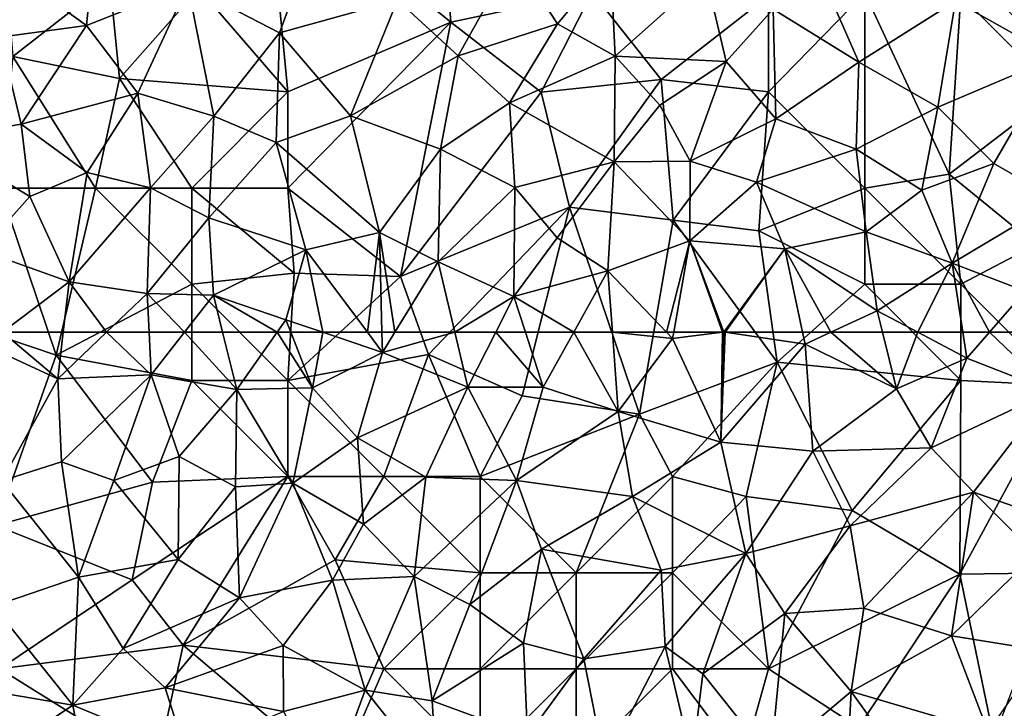
# Model space of a CAD drawing. Extents: x 571000 to 572006, y 6226000 to 6227000.
# Drawn here: x 571259 to 571310, y 6226730 to 6226766 of the extents above; entities that cross this region are included whole.
import ezdxf

# ---------------------------------------------------------------- set-up
doc = ezdxf.new("R2010")
doc.units = 0
doc.header["$MEASUREMENT"] = 0
doc.layers.add('Skov', color=109, linetype='Continuous')
doc.layers.add('Terraen_skov', color=33, linetype='Continuous')

# ---------------------------------------------------------------- blocks, each defined once
blk = doc.blocks.new('1km_6226_571_UTM32_ACAD_1_FMEBLOCK95')
at = {"layer": 'Terraen_skov', "color": 92, "true_color": 0x00cc00}
for points in [[(-50.47, -46.55, 62.7), (-49.87, -40.38, 62.04), (-55.16, -43.17, 62.69)], [(-45.2, -44.45, 62.01), (-49.87, -40.38, 62.04), (-50.47, -46.55, 62.7)], [(-45.2, -44.45, 62.01), (-40.44, -46.93, 61.84), (-38.75, -42.35, 61.27)], [(-40.44, -46.93, 61.84), (-34.29, -45.21, 61.04), (-38.75, -42.35, 61.27)], [(-31.14, -48.13, 61.03), (-28.27, -42.96, 60.35), (-34.29, -45.21, 61.04)], [(-25.97, -46.47, 60.37), (-28.27, -42.96, 60.35), (-31.14, -48.13, 61.03)], [(-25.97, -46.47, 60.37), (-23.22, -43.16, 59.93), (-28.27, -42.96, 60.35)], [(-50.47, -46.55, 62.7), (-55.16, -43.17, 62.69), (-54.96, -47.15, 63.18)], [(-22.98, -48.14, 60.14), (-23.22, -43.16, 59.93), (-25.97, -46.47, 60.37)], [(-22.98, -48.14, 60.14), (-18.27, -43.93, 59.67), (-23.22, -43.16, 59.93)], [(-22.98, -48.14, 60.14), (-17.2, -48.42, 59.79), (-18.27, -43.93, 59.67)], [(-14.76, -45.7, 59.57), (-18.27, -43.93, 59.67), (-17.2, -48.42, 59.79)], [(-47.8, -50.07, 62.9), (-45.2, -44.45, 62.01), (-50.47, -46.55, 62.7)], [(-43.84, -51.27, 62.61), (-45.2, -44.45, 62.01), (-47.8, -50.07, 62.9)], [(-43.84, -51.27, 62.61), (-40.44, -46.93, 61.84), (-45.2, -44.45, 62.01)], [(-10.3, -48.46, 59.57), (-12.19, -44.15, 59.53), (-14.76, -45.7, 59.57)], [(-10.3, -48.46, 59.57), (-5.28, -45.28, 59.73), (-12.19, -44.15, 59.53)], [(-4.272, -44.088, 59.709), (-5.28, -45.28, 59.73), (-0.08, -48.19, 59.57)], [(-36.74, -51.24, 61.86), (-34.29, -45.21, 61.04), (-40.44, -46.93, 61.84)], [(-36.74, -51.24, 61.86), (-31.14, -48.13, 61.03), (-34.29, -45.21, 61.04)], [(-6.19, -50.79, 59.61), (-5.28, -45.28, 59.73), (-10.3, -48.46, 59.57)], [(-6.19, -50.79, 59.61), (-0.08, -48.19, 59.57), (-5.28, -45.28, 59.73)], [(-14.62, -51.41, 59.78), (-14.76, -45.7, 59.57), (-17.2, -48.42, 59.79)], [(-14.62, -51.41, 59.78), (-10.3, -48.46, 59.57), (-14.76, -45.7, 59.57)], [(-53.86, -51.68, 63.73), (-50.47, -46.55, 62.7), (-54.96, -47.15, 63.18)], [(-53.86, -51.68, 63.73), (-47.8, -50.07, 62.9), (-50.47, -46.55, 62.7)], [(-28.47, -50.58, 61), (-25.97, -46.47, 60.37), (-31.14, -48.13, 61.03)], [(-28.47, -50.58, 61), (-22.98, -48.14, 60.14), (-25.97, -46.47, 60.37)], [(-40.61, -52.64, 62.42), (-40.44, -46.93, 61.84), (-43.84, -51.27, 62.61)], [(-40.61, -52.64, 62.42), (-36.74, -51.24, 61.86), (-40.44, -46.93, 61.84)], [(-58.35, -52.44, 64.27), (-53.86, -51.68, 63.73), (-54.96, -47.15, 63.18)], [(-32.06, -52.98, 61.55), (-31.14, -48.13, 61.03), (-36.74, -51.24, 61.86)], [(-32.06, -52.98, 61.55), (-28.47, -50.58, 61), (-31.14, -48.13, 61.03)], [(-28.47, -50.58, 61), (-23.03, -53.64, 60.7), (-22.98, -48.14, 60.14)], [(-20.66, -50.69, 60.17), (-22.98, -48.14, 60.14), (-23.03, -53.64, 60.7)], [(-20.66, -50.69, 60.17), (-17.2, -48.42, 59.79), (-22.98, -48.14, 60.14)], [(-20.66, -50.69, 60.17), (-19.07, -53.6, 60.27), (-17.2, -48.42, 59.79)], [(-14.62, -51.41, 59.78), (-17.2, -48.42, 59.79), (-19.07, -53.6, 60.27)], [(-10.44, -52.98, 59.71), (-10.3, -48.46, 59.57), (-14.62, -51.41, 59.78)], [(-10.44, -52.98, 59.71), (-6.19, -50.79, 59.61), (-10.3, -48.46, 59.57)], [(-6.19, -50.79, 59.61), (-3.28, -53.73, 59.69), (-0.08, -48.19, 59.57)], [(0.04, -55.64, 59.74), (-0.08, -48.19, 59.57), (-3.28, -53.73, 59.69)], [(-50.44, -54.2, 63.72), (-47.8, -50.07, 62.9), (-53.86, -51.68, 63.73)], [(-50.44, -54.2, 63.72), (-47.14, -54.99, 63.44), (-47.8, -50.07, 62.9)], [(-47.14, -54.99, 63.44), (-43.84, -51.27, 62.61), (-47.8, -50.07, 62.9)], [(-28.19, -54.98, 61.32), (-28.47, -50.58, 61), (-32.06, -52.98, 61.55)], [(-28.19, -54.98, 61.32), (-23.03, -53.64, 60.7), (-28.47, -50.58, 61)], [(-20.66, -50.69, 60.17), (-23.03, -53.64, 60.7), (-19.07, -53.6, 60.27)], [(-7.02, -55.12, 59.8), (-6.19, -50.79, 59.61), (-10.44, -52.98, 59.71)], [(-7.02, -55.12, 59.8), (-3.28, -53.73, 59.69), (-6.19, -50.79, 59.61)], [(-53.42, -55.45, 64.27), (-53.86, -51.68, 63.73), (-58.35, -52.44, 64.27)], [(-50.44, -54.2, 63.72), (-53.86, -51.68, 63.73), (-53.42, -55.45, 64.27)], [(-44.11, -56.55, 63.32), (-43.84, -51.27, 62.61), (-47.14, -54.99, 63.44)], [(-44.11, -56.55, 63.32), (-40.61, -52.64, 62.42), (-43.84, -51.27, 62.61)], [(-35.23, -57.32, 62.33), (-36.74, -51.24, 61.86), (-40.61, -52.64, 62.42)], [(-35.23, -57.32, 62.33), (-32.06, -52.98, 61.55), (-36.74, -51.24, 61.86)], [(-15.63, -54.69, 60.05), (-14.62, -51.41, 59.78), (-19.07, -53.6, 60.27)], [(-15.63, -54.69, 60.05), (-10.44, -52.98, 59.71), (-14.62, -51.41, 59.78)], [(-55.93, -58.25, 64.96), (-53.42, -55.45, 64.27), (-58.35, -52.44, 64.27)], [(-39.07, -58.21, 62.88), (-40.61, -52.64, 62.42), (-44.11, -56.55, 63.32)], [(-39.07, -58.21, 62.88), (-35.23, -57.32, 62.33), (-40.61, -52.64, 62.42)], [(-35.23, -57.32, 62.33), (-32.18, -58.83, 62.14), (-32.06, -52.98, 61.55)], [(-32.18, -58.83, 62.14), (-28.19, -54.98, 61.32), (-32.06, -52.98, 61.55)], [(-15.63, -54.69, 60.05), (-9.93, -57.28, 59.88), (-10.44, -52.98, 59.71)], [(-9.93, -57.28, 59.88), (-7.02, -55.12, 59.8), (-10.44, -52.98, 59.71)], [(-25.99, -57.59, 61.33), (-23.03, -53.64, 60.7), (-28.19, -54.98, 61.32)], [(-25.99, -57.59, 61.33), (-23.36, -59.31, 61.21), (-23.03, -53.64, 60.7)], [(-19.09, -57.74, 60.61), (-23.03, -53.64, 60.7), (-23.36, -59.31, 61.21)], [(-19.09, -57.74, 60.61), (-19.07, -53.6, 60.27), (-23.03, -53.64, 60.7)], [(-19.09, -57.74, 60.61), (-15.63, -54.69, 60.05), (-19.07, -53.6, 60.27)], [(-5.45, -58.9, 59.82), (-3.28, -53.73, 59.69), (-7.02, -55.12, 59.8)], [(0.04, -55.64, 59.74), (-3.28, -53.73, 59.69), (-5.45, -58.9, 59.82)], [(-51.37, -59.87, 64.67), (-50.44, -54.2, 63.72), (-53.42, -55.45, 64.27)], [(-51.37, -59.87, 64.67), (-47.14, -54.99, 63.44), (-50.44, -54.2, 63.72)], [(-19.09, -57.74, 60.61), (-14.16, -58.17, 60.18), (-15.63, -54.69, 60.05)], [(-14.16, -58.17, 60.18), (-9.93, -57.28, 59.88), (-15.63, -54.69, 60.05)], [(-47.31, -60.48, 64.24), (-47.14, -54.99, 63.44), (-51.37, -59.87, 64.67)], [(-47.31, -60.48, 64.24), (-44.11, -56.55, 63.32), (-47.14, -54.99, 63.44)], [(-28.24, -60.64, 61.83), (-28.19, -54.98, 61.32), (-32.18, -58.83, 62.14)], [(-28.24, -60.64, 61.83), (-25.99, -57.59, 61.33), (-28.19, -54.98, 61.32)], [(-5.45, -58.9, 59.82), (-7.02, -55.12, 59.8), (-9.93, -57.28, 59.88)], [(-51.37, -59.87, 64.67), (-53.42, -55.45, 64.27), (-55.93, -58.25, 64.96)], [(-1.66, -60.36, 59.93), (0.04, -55.64, 59.74), (-5.45, -58.9, 59.82)], [(-43.86, -60.58, 63.83), (-44.11, -56.55, 63.32), (-47.31, -60.48, 64.24)], [(-43.86, -60.58, 63.83), (-39.07, -58.21, 62.88), (-44.11, -56.55, 63.32)], [(-35.865, -62.5, 62.984), (-35.23, -57.32, 62.33), (-39.07, -58.21, 62.88)], [(-35.865, -62.5, 62.984), (-35.105, -62.5, 62.895), (-35.23, -57.32, 62.33)], [(-35.105, -62.5, 62.895), (-34.435, -62.5, 62.816), (-35.23, -57.32, 62.33)], [(-34.435, -62.5, 62.816), (-32.18, -58.83, 62.14), (-35.23, -57.32, 62.33)], [(-9.35, -61.38, 60.09), (-9.93, -57.28, 59.88), (-14.16, -58.17, 60.18)], [(-9.35, -61.38, 60.09), (-5.45, -58.9, 59.82), (-9.93, -57.28, 59.88)], [(-28.24, -60.64, 61.83), (-23.36, -59.31, 61.21), (-25.99, -57.59, 61.33)], [(-20.306, -62.5, 61.156), (-19.09, -57.74, 60.61), (-23.36, -59.31, 61.21)], [(-20.306, -62.5, 61.156), (-19.932, -62.5, 61.115), (-19.09, -57.74, 60.61)], [(-19.932, -62.5, 61.115), (-17.399, -62.5, 60.869), (-19.09, -57.74, 60.61)], [(-17.32, -62.49, 60.86), (-14.16, -58.17, 60.18), (-19.09, -57.74, 60.61)], [(-17.399, -62.5, 60.869), (-17.32, -62.49, 60.86), (-19.09, -57.74, 60.61)], [(-54.834, -62.5, 65.488), (-51.37, -59.87, 64.67), (-55.93, -58.25, 64.96)], [(-43.86, -60.58, 63.83), (-40.1, -61.85, 63.49), (-39.07, -58.21, 62.88)], [(-38.181, -62.5, 63.306), (-39.07, -58.21, 62.88), (-40.1, -61.85, 63.49)], [(-38.181, -62.5, 63.306), (-35.865, -62.5, 62.984), (-39.07, -58.21, 62.88)], [(-14.16, -58.17, 60.18), (-17.32, -62.49, 60.86), (-17.253, -62.5, 60.854)], [(-13.233, -62.5, 60.469), (-14.16, -58.17, 60.18), (-17.253, -62.5, 60.854)], [(-13.233, -62.5, 60.469), (-11.764, -62.5, 60.36), (-14.16, -58.17, 60.18)], [(-11.764, -62.5, 60.36), (-9.35, -61.38, 60.09), (-14.16, -58.17, 60.18)], [(-34.435, -62.5, 62.816), (-31.313, -62.5, 62.405), (-32.18, -58.83, 62.14)], [(-31.313, -62.5, 62.405), (-28.24, -60.64, 61.83), (-32.18, -58.83, 62.14)], [(-25.135, -62.5, 61.68), (-23.36, -59.31, 61.21), (-28.24, -60.64, 61.83)], [(-25.135, -62.5, 61.68), (-23.124, -62.5, 61.45), (-23.36, -59.31, 61.21)], [(-23.124, -62.5, 61.45), (-20.306, -62.5, 61.156), (-23.36, -59.31, 61.21)], [(-7.232, -62.5, 60.113), (-5.45, -58.9, 59.82), (-9.35, -61.38, 60.09)], [(-7.232, -62.5, 60.113), (-4.89, -62.5, 60.053), (-5.45, -58.9, 59.82)], [(-4.89, -62.5, 60.053), (-3.512, -62.5, 60.059), (-5.45, -58.9, 59.82)], [(-3.512, -62.5, 60.059), (-1.66, -60.36, 59.93), (-5.45, -58.9, 59.82)], [(-54.834, -62.5, 65.488), (-51.682, -62.5, 65.118), (-51.37, -59.87, 64.67)], [(-51.682, -62.5, 65.118), (-49.43, -62.5, 64.827), (-51.37, -59.87, 64.67)], [(-49.43, -62.5, 64.827), (-47.31, -60.48, 64.24), (-51.37, -59.87, 64.67)], [(-3.512, -62.5, 60.059), (-1.1, -62.5, 59.992), (-1.66, -60.36, 59.93)], [(-49.43, -62.5, 64.827), (-47.21, -62.5, 64.527), (-47.31, -60.48, 64.24)], [(-47.21, -62.5, 64.527), (-45.366, -62.5, 64.3), (-47.31, -60.48, 64.24)], [(-45.366, -62.5, 64.3), (-43.86, -60.58, 63.83), (-47.31, -60.48, 64.24)], [(-45.366, -62.5, 64.3), (-43.39, -62.5, 64.03), (-43.86, -60.58, 63.83)], [(-43.39, -62.5, 64.03), (-40.558, -62.5, 63.642), (-43.86, -60.58, 63.83)], [(-40.558, -62.5, 63.642), (-40.1, -61.85, 63.49), (-43.86, -60.58, 63.83)], [(-31.313, -62.5, 62.405), (-29.188, -62.5, 62.138), (-28.24, -60.64, 61.83)], [(-29.188, -62.5, 62.138), (-27.64, -62.5, 61.937), (-28.24, -60.64, 61.83)], [(-27.64, -62.5, 61.937), (-25.135, -62.5, 61.68), (-28.24, -60.64, 61.83)], [(-11.764, -62.5, 60.36), (-9.074, -62.5, 60.164), (-9.35, -61.38, 60.09)], [(-9.074, -62.5, 60.164), (-7.232, -62.5, 60.113), (-9.35, -61.38, 60.09)], [(-40.558, -62.5, 63.642), (-39.847, -62.5, 63.534), (-40.1, -61.85, 63.49)], [(-39.847, -62.5, 63.534), (-38.181, -62.5, 63.306), (-40.1, -61.85, 63.49)], [(-17.399, -62.5, 60.869), (-17.32, -62.5, 60.861), (-17.32, -62.49, 60.86)], [(-17.32, -62.5, 60.861), (-17.253, -62.5, 60.854), (-17.32, -62.49, 60.86)]]:
    blk.add_polyline3d(points, close=True, dxfattribs=at)
blk = doc.blocks.new('1km_6226_571_UTM32_ACAD_1_FMEBLOCK160')
at = {"layer": 'Terraen_skov', "color": 92, "true_color": 0x00cc00}
for points in [[(-54.834, 62.5, 65.488), (-55.73, 61.82, 65.7), (-51.97, 60.08, 65.53)], [(-54.834, 62.5, 65.488), (-51.97, 60.08, 65.53), (-51.682, 62.5, 65.118)], [(-51.682, 62.5, 65.118), (-51.97, 60.08, 65.53), (-49.43, 62.5, 64.827)], [(-49.43, 62.5, 64.827), (-51.97, 60.08, 65.53), (-47.1, 60.29, 64.84)], [(-49.43, 62.5, 64.827), (-47.1, 60.29, 64.84), (-47.21, 62.5, 64.527)], [(-47.21, 62.5, 64.527), (-47.1, 60.29, 64.84), (-45.366, 62.5, 64.3)], [(-45.366, 62.5, 64.3), (-47.1, 60.29, 64.84), (-42.66, 59.52, 64.34)], [(-45.366, 62.5, 64.3), (-42.66, 59.52, 64.34), (-43.39, 62.5, 64.03)], [(-43.39, 62.5, 64.03), (-42.66, 59.52, 64.34), (-40.558, 62.5, 63.642)], [(-40.558, 62.5, 63.642), (-42.66, 59.52, 64.34), (-38.72, 59.61, 63.73)], [(-40.558, 62.5, 63.642), (-38.72, 59.61, 63.73), (-39.847, 62.5, 63.534)], [(-39.847, 62.5, 63.534), (-38.72, 59.61, 63.73), (-38.181, 62.5, 63.306)], [(-38.72, 59.61, 63.73), (-35.08, 61.45, 63.01), (-38.181, 62.5, 63.306)], [(-38.181, 62.5, 63.306), (-35.08, 61.45, 63.01), (-35.865, 62.5, 62.984)], [(-35.865, 62.5, 62.984), (-35.08, 61.45, 63.01), (-35.105, 62.5, 62.895)], [(-35.105, 62.5, 62.895), (-35.08, 61.45, 63.01), (-34.435, 62.5, 62.816)], [(-34.435, 62.5, 62.816), (-35.08, 61.45, 63.01), (-31.313, 62.5, 62.405)], [(-35.08, 61.45, 63.01), (-30.64, 59.65, 62.61), (-31.313, 62.5, 62.405)], [(-31.313, 62.5, 62.405), (-30.64, 59.65, 62.61), (-29.188, 62.5, 62.138)], [(-29.188, 62.5, 62.138), (-30.64, 59.65, 62.61), (-26.72, 59.65, 62.1)], [(-29.188, 62.5, 62.138), (-26.72, 59.65, 62.1), (-27.64, 62.5, 61.937)], [(-27.64, 62.5, 61.937), (-26.72, 59.65, 62.1), (-25.135, 62.5, 61.68)], [(-25.135, 62.5, 61.68), (-26.72, 59.65, 62.1), (-22.82, 58.38, 61.76)], [(-25.135, 62.5, 61.68), (-22.82, 58.38, 61.76), (-23.124, 62.5, 61.45)], [(-23.124, 62.5, 61.45), (-22.82, 58.38, 61.76), (-19.99, 62.17, 61.15)], [(-23.124, 62.5, 61.45), (-19.99, 62.17, 61.15), (-20.306, 62.5, 61.156)], [(-20.306, 62.5, 61.156), (-19.99, 62.17, 61.15), (-19.932, 62.5, 61.115)], [(-19.932, 62.5, 61.115), (-19.99, 62.17, 61.15), (-17.399, 62.5, 60.869)], [(-17.399, 62.5, 60.869), (-19.99, 62.17, 61.15), (-17.49, 56.78, 61.39)], [(-17.399, 62.5, 60.869), (-17.49, 56.78, 61.39), (-17.32, 62.5, 60.861)], [(-17.32, 62.5, 60.861), (-17.49, 56.78, 61.39), (-17.253, 62.5, 60.854)], [(-17.49, 56.78, 61.39), (-13.1, 61.88, 60.51), (-17.253, 62.5, 60.854)], [(-13.233, 62.5, 60.469), (-17.253, 62.5, 60.854), (-13.1, 61.88, 60.51)], [(-13.233, 62.5, 60.469), (-13.1, 61.88, 60.51), (-11.764, 62.5, 60.36)], [(-11.764, 62.5, 60.36), (-13.1, 61.88, 60.51), (-8.35, 59.56, 60.36)], [(-11.764, 62.5, 60.36), (-8.35, 59.56, 60.36), (-9.074, 62.5, 60.164)], [(-9.074, 62.5, 60.164), (-8.35, 59.56, 60.36), (-7.232, 62.5, 60.113)], [(-8.35, 59.56, 60.36), (-4.68, 61.15, 60.14), (-7.232, 62.5, 60.113)], [(-7.232, 62.5, 60.113), (-4.68, 61.15, 60.14), (-4.89, 62.5, 60.053)], [(-4.89, 62.5, 60.053), (-4.68, 61.15, 60.14), (-3.512, 62.5, 60.059)], [(-3.512, 62.5, 60.059), (-4.68, 61.15, 60.14), (-0.3, 59.44, 60.08)], [(-3.512, 62.5, 60.059), (-0.3, 59.44, 60.08), (-1.1, 62.5, 59.992)], [(-22.82, 58.38, 61.76), (-17.49, 56.78, 61.39), (-19.99, 62.17, 61.15)], [(-54.88, 54.77, 66.68), (-51.97, 60.08, 65.53), (-55.73, 61.82, 65.7)], [(-36.38, 57.01, 63.75), (-35.08, 61.45, 63.01), (-38.72, 59.61, 63.73)], [(-30.64, 59.65, 62.61), (-35.08, 61.45, 63.01), (-36.38, 57.01, 63.75)], [(-12.7, 56.32, 60.93), (-13.1, 61.88, 60.51), (-17.49, 56.78, 61.39)], [(-12.7, 56.32, 60.93), (-8.35, 59.56, 60.36), (-13.1, 61.88, 60.51)], [(-6.55, 56.5, 60.52), (-4.68, 61.15, 60.14), (-8.35, 59.56, 60.36)], [(-6.55, 56.5, 60.52), (-0.3, 59.44, 60.08), (-4.68, 61.15, 60.14)], [(-51.77, 55.77, 66.16), (-51.97, 60.08, 65.53), (-54.88, 54.77, 66.68)], [(-51.77, 55.77, 66.16), (-47.1, 60.29, 64.84), (-51.97, 60.08, 65.53)], [(-49.05, 54.8, 65.92), (-47.1, 60.29, 64.84), (-51.77, 55.77, 66.16)], [(-49.05, 54.8, 65.92), (-45.66, 56.04, 65.25), (-47.1, 60.29, 64.84)], [(-42.66, 59.52, 64.34), (-47.1, 60.29, 64.84), (-45.66, 56.04, 65.25)], [(-42.73, 54.46, 65.01), (-42.66, 59.52, 64.34), (-45.66, 56.04, 65.25)], [(-42.73, 54.46, 65.01), (-39.74, 54.65, 64.56), (-42.66, 59.52, 64.34)], [(-39.74, 54.65, 64.56), (-38.72, 59.61, 63.73), (-42.66, 59.52, 64.34)], [(-39.74, 54.65, 64.56), (-36.38, 57.01, 63.75), (-38.72, 59.61, 63.73)], [(-30.64, 59.65, 62.61), (-36.38, 57.01, 63.75), (-32.83, 54.97, 63.49)], [(-30.64, 59.65, 62.61), (-32.83, 54.97, 63.49), (-28.11, 54.79, 62.78)], [(-30.64, 59.65, 62.61), (-28.11, 54.79, 62.78), (-26.72, 59.65, 62.1)], [(-28.11, 54.79, 62.78), (-22.82, 58.38, 61.76), (-26.72, 59.65, 62.1)], [(-12.7, 56.32, 60.93), (-6.55, 56.5, 60.52), (-8.35, 59.56, 60.36)], [(-4.34, 54.18, 60.52), (-0.3, 59.44, 60.08), (-6.55, 56.5, 60.52)], [(-4.34, 54.18, 60.52), (2.3, 51.87, 60.44), (-0.3, 59.44, 60.08)], [(-22.07, 53.96, 62.09), (-22.82, 58.38, 61.76), (-28.11, 54.79, 62.78)], [(-22.07, 53.96, 62.09), (-17.49, 56.78, 61.39), (-22.82, 58.38, 61.76)], [(-36.07, 52.52, 64.26), (-36.38, 57.01, 63.75), (-39.74, 54.65, 64.56)], [(-36.07, 52.52, 64.26), (-32.83, 54.97, 63.49), (-36.38, 57.01, 63.75)], [(-16.18, 51, 61.69), (-17.49, 56.78, 61.39), (-22.07, 53.96, 62.09)], [(-16.18, 51, 61.69), (-12.7, 56.32, 60.93), (-17.49, 56.78, 61.39)], [(-10.75, 52.44, 61.04), (-6.55, 56.5, 60.52), (-12.7, 56.32, 60.93)], [(-4.34, 54.18, 60.52), (-6.55, 56.5, 60.52), (-10.75, 52.44, 61.04)], [(-45.7, 50.69, 65.98), (-45.66, 56.04, 65.25), (-49.05, 54.8, 65.92)], [(-45.7, 50.69, 65.98), (-42.73, 54.46, 65.01), (-45.66, 56.04, 65.25)], [(-10.75, 52.44, 61.04), (-12.7, 56.32, 60.93), (-16.18, 51, 61.69)], [(-50.88, 49.77, 66.83), (-51.77, 55.77, 66.16), (-54.88, 54.77, 66.68)], [(-50.88, 49.77, 66.83), (-49.05, 54.8, 65.92), (-51.77, 55.77, 66.16)], [(-50.88, 49.77, 66.83), (-45.7, 50.69, 65.98), (-49.05, 54.8, 65.92)], [(-33.43, 49.81, 64.15), (-32.83, 54.97, 63.49), (-36.07, 52.52, 64.26)], [(-33.43, 49.81, 64.15), (-28.11, 54.79, 62.78), (-32.83, 54.97, 63.49)], [(-50.88, 49.77, 66.83), (-54.88, 54.77, 66.68), (-55.31, 48.26, 67.52)], [(-42.51, 48.69, 65.76), (-42.73, 54.46, 65.01), (-45.7, 50.69, 65.98)], [(-42.51, 48.69, 65.76), (-39.74, 54.65, 64.56), (-42.73, 54.46, 65.01)], [(-42.51, 48.69, 65.76), (-37.68, 49.61, 64.88), (-39.74, 54.65, 64.56)], [(-37.68, 49.61, 64.88), (-36.07, 52.52, 64.26), (-39.74, 54.65, 64.56)], [(-30.53, 48.34, 63.85), (-28.11, 54.79, 62.78), (-33.43, 49.81, 64.15)], [(-30.53, 48.34, 63.85), (-26.8, 51.23, 62.97), (-28.11, 54.79, 62.78)], [(-26.8, 51.23, 62.97), (-22.07, 53.96, 62.09), (-28.11, 54.79, 62.78)], [(-20.59, 50.13, 62.24), (-22.07, 53.96, 62.09), (-26.8, 51.23, 62.97)], [(-20.59, 50.13, 62.24), (-16.18, 51, 61.69), (-22.07, 53.96, 62.09)], [(-4.34, 54.18, 60.52), (-10.75, 52.44, 61.04), (-10.04, 48.16, 61.28)], [(-4.34, 54.18, 60.52), (-10.04, 48.16, 61.28), (-5.49, 46.72, 61.08)], [(-4.34, 54.18, 60.52), (-5.49, 46.72, 61.08), (-1.12, 50.96, 60.61)], [(-4.34, 54.18, 60.52), (-1.12, 50.96, 60.61), (2.3, 51.87, 60.44)], [(-33.43, 49.81, 64.15), (-36.07, 52.52, 64.26), (-37.68, 49.61, 64.88)], [(-14.16, 47.88, 61.67), (-10.75, 52.44, 61.04), (-16.18, 51, 61.69)], [(-10.04, 48.16, 61.28), (-10.75, 52.44, 61.04), (-14.16, 47.88, 61.67)], [(-30.53, 48.34, 63.85), (-27.75, 46.33, 63.61), (-26.8, 51.23, 62.97)], [(-24.6, 45.52, 63.23), (-26.8, 51.23, 62.97), (-27.75, 46.33, 63.61)], [(-24.6, 45.52, 63.23), (-20.59, 50.13, 62.24), (-26.8, 51.23, 62.97)], [(-20.37, 46.17, 62.58), (-16.18, 51, 61.69), (-20.59, 50.13, 62.24)], [(-18.41, 44.75, 62.42), (-16.18, 51, 61.69), (-20.37, 46.17, 62.58)], [(-18.41, 44.75, 62.42), (-14.16, 47.88, 61.67), (-16.18, 51, 61.69)], [(-0.65, 45.93, 60.89), (-1.12, 50.96, 60.61), (-5.49, 46.72, 61.08)], [(-48.56, 46.06, 66.93), (-45.7, 50.69, 65.98), (-50.88, 49.77, 66.83)], [(-48.56, 46.06, 66.93), (-42.51, 48.69, 65.76), (-45.7, 50.69, 65.98)], [(-51.19, 43.12, 67.54), (-50.88, 49.77, 66.83), (-55.31, 48.26, 67.52)], [(-51.19, 43.12, 67.54), (-48.56, 46.06, 66.93), (-50.88, 49.77, 66.83)], [(-35.98, 43.89, 65.25), (-33.43, 49.81, 64.15), (-37.68, 49.61, 64.88)], [(-32.5, 43.33, 64.73), (-33.43, 49.81, 64.15), (-35.98, 43.89, 65.25)], [(-30.53, 48.34, 63.85), (-33.43, 49.81, 64.15), (-32.5, 43.33, 64.73)], [(-24.6, 45.52, 63.23), (-20.37, 46.17, 62.58), (-20.59, 50.13, 62.24)], [(-40.25, 46.21, 65.67), (-37.68, 49.61, 64.88), (-42.51, 48.69, 65.76)], [(-40.25, 46.21, 65.67), (-35.98, 43.89, 65.25), (-37.68, 49.61, 64.88)], [(-46.38, 44.02, 66.87), (-42.51, 48.69, 65.76), (-48.56, 46.06, 66.93)], [(-46.38, 44.02, 66.87), (-40.25, 46.21, 65.67), (-42.51, 48.69, 65.76)], [(-57.99, 44.27, 67.91), (-51.19, 43.12, 67.54), (-55.31, 48.26, 67.52)], [(-30.53, 48.34, 63.85), (-32.5, 43.33, 64.73), (-27.75, 46.33, 63.61)], [(-10.7, 43.82, 61.65), (-10.04, 48.16, 61.28), (-14.16, 47.88, 61.67)], [(-10.7, 43.82, 61.65), (-5.49, 46.72, 61.08), (-10.04, 48.16, 61.28)], [(-18.41, 44.75, 62.42), (-14.88, 40.3, 62.38), (-14.16, 47.88, 61.67)], [(-14.88, 40.3, 62.38), (-10.7, 43.82, 61.65), (-14.16, 47.88, 61.67)], [(-3.58, 41.72, 61.3), (-5.49, 46.72, 61.08), (-10.7, 43.82, 61.65)], [(-3.58, 41.72, 61.3), (-0.65, 45.93, 60.89), (-5.49, 46.72, 61.08)], [(-46.38, 44.02, 66.87), (-40.22, 42.78, 66.04), (-40.25, 46.21, 65.67)], [(-40.22, 42.78, 66.04), (-35.98, 43.89, 65.25), (-40.25, 46.21, 65.67)], [(-27.54, 41.52, 64.08), (-27.75, 46.33, 63.61), (-32.5, 43.33, 64.73)], [(-27.54, 41.52, 64.08), (-24.6, 45.52, 63.23), (-27.75, 46.33, 63.61)], [(-23.54, 40.07, 63.59), (-20.37, 46.17, 62.58), (-24.6, 45.52, 63.23)], [(-18.98, 40.25, 62.88), (-20.37, 46.17, 62.58), (-23.54, 40.07, 63.59)], [(-18.41, 44.75, 62.42), (-20.37, 46.17, 62.58), (-18.98, 40.25, 62.88)], [(-46.38, 44.02, 66.87), (-48.56, 46.06, 66.93), (-51.19, 43.12, 67.54)], [(-27.54, 41.52, 64.08), (-23.54, 40.07, 63.59), (-24.6, 45.52, 63.23)], [(-18.41, 44.75, 62.42), (-18.98, 40.25, 62.88), (-14.88, 40.3, 62.38)], [(-57.99, 44.27, 67.91), (-54.35, 40.98, 67.99), (-51.19, 43.12, 67.54)], [(-46.38, 44.02, 66.87), (-51.19, 43.12, 67.54), (-45.32, 40.68, 66.99)], [(-46.38, 44.02, 66.87), (-45.32, 40.68, 66.99), (-40.22, 42.78, 66.04)], [(-37.98, 38.48, 66.1), (-35.98, 43.89, 65.25), (-40.22, 42.78, 66.04)], [(-32.24, 39.19, 65.08), (-35.98, 43.89, 65.25), (-37.98, 38.48, 66.1)], [(-32.24, 39.19, 65.08), (-32.5, 43.33, 64.73), (-35.98, 43.89, 65.25)], [(-11.01, 37.92, 62.15), (-10.7, 43.82, 61.65), (-14.88, 40.3, 62.38)], [(-11.01, 37.92, 62.15), (-7.02, 38.69, 61.73), (-10.7, 43.82, 61.65)], [(-7.02, 38.69, 61.73), (-3.58, 41.72, 61.3), (-10.7, 43.82, 61.65)], [(-54.35, 40.98, 67.99), (-49.8, 35.72, 68.02), (-51.19, 43.12, 67.54)], [(-45.32, 40.68, 66.99), (-51.19, 43.12, 67.54), (-49.8, 35.72, 68.02)], [(-32.24, 39.19, 65.08), (-27.54, 41.52, 64.08), (-32.5, 43.33, 64.73)]]:
    blk.add_polyline3d(points, close=True, dxfattribs=at)
blk = doc.blocks.new('1km_6226_571_UTM32_ACAD_1_FMEBLOCK166')
at = {"layer": 'Skov', "color": 107, "true_color": 0x3b7449}
for points in [[(-227.5, 262.5, 76.656), (-228.6, 273.89, 82.732), (-232.12, 267.87, 61.949)], [(-219.52, 272.74, 89.335), (-228.6, 273.89, 82.732), (-219.03, 266.12, 60.969)], [(-227.5, 262.5, 76.656), (-219.03, 266.12, 60.969), (-228.6, 273.89, 82.732)], [(-236.76, 268.28, 81.107), (-242.5, 272.5, 62.353), (-241.8, 264.33, 79.876)], [(-219.52, 272.74, 89.335), (-219.03, 266.12, 60.969), (-211.67, 267.69, 60.053)], [(-236.26, 263.19, 62.744), (-236.76, 268.28, 81.107), (-241.8, 264.33, 79.876)], [(-236.26, 263.19, 62.744), (-232.12, 267.87, 61.949), (-236.76, 268.28, 81.107)], [(-227.5, 262.5, 76.656), (-232.12, 267.87, 61.949), (-236.26, 263.19, 62.744)], [(-187.5, 262.5, 72.38), (-184.79, 268.08, 59.62), (-192.5, 267.5, 59.683)], [(-219.03, 266.12, 60.969), (-214.33, 262.48, 81.871), (-211.67, 267.69, 60.053)], [(-214.33, 262.48, 81.871), (-208.08, 263.14, 60.088), (-211.67, 267.69, 60.053)], [(-202.5, 267.5, 78.342), (-211.67, 267.69, 60.053), (-208.08, 263.14, 60.088)], [(-202.5, 267.5, 78.342), (-208.08, 263.14, 60.088), (-202.5, 262.5, 59.871)], [(-197.5, 257.5, 75.039), (-197.5, 267.64, 62.429), (-202.5, 262.5, 59.871)], [(-202.5, 267.5, 78.342), (-202.5, 262.5, 59.871), (-197.5, 267.64, 62.429)], [(-193.11, 258.22, 73.607), (-192.5, 267.5, 59.683), (-197.5, 267.64, 62.429)], [(-193.11, 258.22, 73.607), (-197.5, 267.64, 62.429), (-197.5, 257.5, 75.039)], [(-187.5, 262.5, 72.38), (-192.5, 267.5, 59.683), (-193.11, 258.22, 73.607)], [(-227.5, 262.5, 76.656), (-227.5, 257.5, 62.505), (-219.03, 266.12, 60.969)], [(-227.5, 257.5, 62.505), (-221.64, 252.9, 72.265), (-219.03, 266.12, 60.969)], [(-219.03, 266.12, 60.969), (-221.64, 252.9, 72.265), (-214.33, 262.48, 81.871)], [(-242.5, 257.5, 64.355), (-237.5, 257.5, 88.024), (-241.8, 264.33, 79.876)], [(-236.26, 263.19, 62.744), (-241.8, 264.33, 79.876), (-237.5, 257.5, 88.024)], [(-236.26, 263.19, 62.744), (-237.5, 257.5, 88.024), (-232.5, 257.5, 80.136)], [(-227.5, 262.5, 76.656), (-236.26, 263.19, 62.744), (-232.5, 257.5, 80.136)], [(-212.86, 256.5, 86.742), (-208.08, 263.14, 60.088), (-214.33, 262.48, 81.871)], [(-212.86, 256.5, 86.742), (-207.46, 255.82, 74.599), (-208.08, 263.14, 60.088)], [(-207.46, 255.82, 74.599), (-202.5, 262.5, 59.871), (-208.08, 263.14, 60.088)], [(-227.5, 262.5, 76.656), (-232.5, 257.5, 80.136), (-227.5, 257.5, 62.505)], [(-212.86, 256.5, 86.742), (-214.33, 262.48, 81.871), (-221.64, 252.9, 72.265)], [(-207.46, 255.82, 74.599), (-203, 255.28, 67.559), (-202.5, 262.5, 59.871)], [(-197.5, 257.5, 75.039), (-202.5, 262.5, 59.871), (-203, 255.28, 67.559)], [(-187.5, 262.5, 72.38), (-193.11, 258.22, 73.607), (-188.6, 254.55, 59.919)], [(-193.11, 258.22, 73.607), (-197.5, 257.5, 75.039), (-192.5, 252.5, 60.01)], [(-193.11, 258.22, 73.607), (-192.5, 252.5, 60.01), (-188.6, 254.55, 59.919)], [(-239.55, 248.81, 75.235), (-242.5, 257.5, 64.355), (-244.75, 250.56, 77.785)], [(-239.55, 248.81, 75.235), (-237.5, 257.5, 88.024), (-242.5, 257.5, 64.355)], [(-239.55, 248.81, 75.235), (-232.5, 252.5, 89.724), (-237.5, 257.5, 88.024)], [(-232.5, 252.5, 89.724), (-232.5, 257.5, 80.136), (-237.5, 257.5, 88.024)], [(-232.5, 252.5, 89.724), (-227.17, 253.08, 87.304), (-232.5, 257.5, 80.136)], [(-227.5, 257.5, 62.505), (-232.5, 257.5, 80.136), (-227.17, 253.08, 87.304)], [(-227.5, 257.5, 62.505), (-227.17, 253.08, 87.304), (-221.64, 252.9, 72.265)], [(-197.5, 257.5, 75.039), (-203, 255.28, 67.559), (-197.5, 252.5, 79.949)], [(-197.5, 257.5, 75.039), (-197.5, 252.5, 79.949), (-192.5, 252.5, 60.01)], [(-220.18, 248.84, 82.198), (-212.86, 256.5, 86.742), (-221.64, 252.9, 72.265)], [(-220.18, 248.84, 82.198), (-215.31, 246.7, 62.292), (-212.86, 256.5, 86.742)], [(-209.22, 245.75, 91.688), (-212.86, 256.5, 86.742), (-215.31, 246.7, 62.292)], [(-209.22, 245.75, 91.688), (-207.46, 255.82, 74.599), (-212.86, 256.5, 86.742)], [(-209.22, 245.75, 91.688), (-202.05, 248.45, 60.727), (-207.46, 255.82, 74.599)], [(-202.05, 248.45, 60.727), (-203, 255.28, 67.559), (-207.46, 255.82, 74.599)], [(-202.05, 248.45, 60.727), (-197.5, 252.5, 79.949), (-203, 255.28, 67.559)], [(-187.23, 247.24, 60.247), (-188.6, 254.55, 59.919), (-192.5, 252.5, 60.01)], [(-227.5, 247.5, 83.978), (-227.17, 253.08, 87.304), (-232.5, 252.5, 89.724)], [(-227.5, 247.5, 83.978), (-221.64, 252.9, 72.265), (-227.17, 253.08, 87.304)], [(-232.5, 247.5, 64.516), (-232.5, 252.5, 89.724), (-239.55, 248.81, 75.235)], [(-227.5, 247.5, 83.978), (-232.5, 252.5, 89.724), (-232.5, 247.5, 64.516)], [(-227.5, 247.5, 83.978), (-220.18, 248.84, 82.198), (-221.64, 252.9, 72.265)], [(-192.5, 247.5, 83.17), (-197.5, 252.5, 79.949), (-202.05, 248.45, 60.727)], [(-192.5, 247.5, 83.17), (-192.5, 252.5, 60.01), (-197.5, 252.5, 79.949)], [(-187.23, 247.24, 60.247), (-192.5, 252.5, 60.01), (-192.5, 247.5, 83.17)], [(-242.68, 239.95, 83.139), (-239.55, 248.81, 75.235), (-244.75, 250.56, 77.785)], [(-234.54, 242.2, 87.529), (-239.55, 248.81, 75.235), (-242.68, 239.95, 83.139)], [(-232.5, 247.5, 64.516), (-239.55, 248.81, 75.235), (-234.54, 242.2, 87.529)], [(-222.5, 242.5, 63.809), (-220.18, 248.84, 82.198), (-227.5, 247.5, 83.978)], [(-222.5, 242.5, 63.809), (-217.5, 242.5, 76.061), (-220.18, 248.84, 82.198)], [(-220.18, 248.84, 82.198), (-217.5, 242.5, 76.061), (-215.31, 246.7, 62.292)], [(-209.22, 245.75, 91.688), (-207.5, 242.5, 70.383), (-202.05, 248.45, 60.727)], [(-207.5, 242.5, 70.383), (-203.66, 241.46, 82.733), (-202.05, 248.45, 60.727)], [(-198.16, 240.74, 81.563), (-202.05, 248.45, 60.727), (-203.66, 241.46, 82.733)], [(-198.16, 240.74, 81.563), (-192.5, 247.5, 83.17), (-202.05, 248.45, 60.727)], [(-227.5, 242.5, 81.604), (-232.5, 247.5, 64.516), (-234.54, 242.2, 87.529)], [(-227.5, 247.5, 83.978), (-232.5, 247.5, 64.516), (-227.5, 242.5, 81.604)], [(-222.5, 242.5, 63.809), (-227.5, 247.5, 83.978), (-227.5, 242.5, 81.604)], [(-192.55, 237.43, 83.593), (-192.5, 247.5, 83.17), (-198.16, 240.74, 81.563)], [(-187.23, 247.24, 60.247), (-192.5, 247.5, 83.17), (-192.55, 237.43, 83.593)], [(-187.23, 247.24, 60.247), (-192.55, 237.43, 83.593), (-187.5, 237.5, 71.653)], [(-209.22, 245.75, 91.688), (-215.31, 246.7, 62.292), (-217.5, 242.5, 76.061)], [(-209.22, 245.75, 91.688), (-217.5, 242.5, 76.061), (-212.5, 237.5, 75.233)], [(-209.22, 245.75, 91.688), (-212.5, 237.5, 75.233), (-207.5, 242.5, 70.383)], [(-235.59, 237.13, 66.354), (-232.95, 233.74, 66.45), (-227.5, 242.5, 81.604)], [(-235.59, 237.13, 66.354), (-227.5, 242.5, 81.604), (-234.54, 242.2, 87.529)], [(-227.5, 242.5, 81.604), (-232.95, 233.74, 66.45), (-225.04, 238.17, 82.431)], [(-222.5, 242.5, 63.809), (-227.5, 242.5, 81.604), (-225.04, 238.17, 82.431)], [(-222.5, 242.5, 63.809), (-225.04, 238.17, 82.431), (-217.5, 237.5, 84.528)], [(-222.5, 242.5, 63.809), (-217.5, 237.5, 84.528), (-217.5, 242.5, 76.061)], [(-212.5, 237.5, 75.233), (-217.5, 242.5, 76.061), (-217.5, 237.5, 84.528)], [(-207.5, 242.5, 70.383), (-212.5, 237.5, 75.233), (-207.5, 237.5, 62.159)], [(-207.5, 242.5, 70.383), (-207.5, 237.5, 62.159), (-203.66, 241.46, 82.733)], [(-235.59, 237.13, 66.354), (-234.54, 242.2, 87.529), (-242.68, 239.95, 83.139)], [(-202.5, 232.5, 62.027), (-203.66, 241.46, 82.733), (-207.5, 237.5, 62.159)], [(-198.16, 240.74, 81.563), (-203.66, 241.46, 82.733), (-202.5, 232.5, 62.027)], [(-192.55, 237.43, 83.593), (-198.16, 240.74, 81.563), (-202.5, 232.5, 62.027)], [(-235.59, 237.13, 66.354), (-242.68, 239.95, 83.139), (-242.5, 232.5, 67.618)], [(-232.95, 233.74, 66.45), (-222.5, 232.5, 64.954), (-225.04, 238.17, 82.431)], [(-222.5, 232.5, 64.954), (-217.5, 237.5, 84.528), (-225.04, 238.17, 82.431)], [(-235.59, 237.13, 66.354), (-242.5, 232.5, 67.618), (-232.95, 233.74, 66.45)], [(-217.5, 232.5, 87.228), (-217.5, 237.5, 84.528), (-222.5, 232.5, 64.954)], [(-212.5, 232.5, 71.581), (-212.5, 237.5, 75.233), (-217.5, 232.5, 87.228)], [(-212.5, 237.5, 75.233), (-217.5, 237.5, 84.528), (-217.5, 232.5, 87.228)], [(-212.5, 232.5, 71.581), (-207.5, 232.5, 78.511), (-207.5, 237.5, 62.159)], [(-212.5, 232.5, 71.581), (-207.5, 237.5, 62.159), (-212.5, 237.5, 75.233)], [(-202.5, 232.5, 62.027), (-207.5, 237.5, 62.159), (-207.5, 232.5, 78.511)], [(-192.55, 237.43, 83.593), (-202.5, 232.5, 62.027), (-197.83, 229.45, 83.602)], [(-190.79, 228.88, 61.298), (-192.55, 237.43, 83.593), (-197.83, 229.45, 83.602)], [(-187.5, 237.5, 71.653), (-192.55, 237.43, 83.593), (-190.79, 228.88, 61.298)], [(-242.5, 232.5, 67.618), (-234.33, 227.43, 81.312), (-232.95, 233.74, 66.45)], [(-232.95, 233.74, 66.45), (-234.33, 227.43, 81.312), (-224.92, 226.94, 81.9)], [(-232.95, 233.74, 66.45), (-224.92, 226.94, 81.9), (-222.5, 232.5, 64.954)], [(-241.53, 219.53, 68.611), (-234.33, 227.43, 81.312), (-242.5, 232.5, 67.618)], [(-217.5, 227.5, 64.736), (-222.5, 232.5, 64.954), (-224.92, 226.94, 81.9)], [(-217.5, 227.5, 64.736), (-217.5, 232.5, 87.228), (-222.5, 232.5, 64.954)], [(-212.5, 232.5, 71.581), (-217.5, 232.5, 87.228), (-217.5, 227.5, 64.736)], [(-212.5, 232.5, 71.581), (-217.5, 227.5, 64.736), (-212.5, 227.5, 80.39)], [(-212.5, 232.5, 71.581), (-212.5, 227.5, 80.39), (-207.5, 232.5, 78.511)], [(-203.86, 227.66, 79.143), (-207.5, 232.5, 78.511), (-212.5, 227.5, 80.39)], [(-203.86, 227.66, 79.143), (-202.5, 232.5, 62.027), (-207.5, 232.5, 78.511)], [(-203.86, 227.66, 79.143), (-197.83, 229.45, 83.602), (-202.5, 232.5, 62.027)]]:
    blk.add_polyline3d(points, close=True, dxfattribs=at)

msp = doc.modelspace()

# ---------------------------------------------------------------- block references
at = {"layer": 'Skov', "color": 107, "true_color": 0x3b7449}
msp.add_blockref('1km_6226_571_UTM32_ACAD_1_FMEBLOCK166', (571500, 6226500), dxfattribs=at)
at = {"layer": 'Terraen_skov', "color": 92, "true_color": 0x00cc00}
for name, p in [('1km_6226_571_UTM32_ACAD_1_FMEBLOCK95', (571312.5, 6226812.5)), ('1km_6226_571_UTM32_ACAD_1_FMEBLOCK160', (571312.5, 6226687.5))]:
    msp.add_blockref(name, p, dxfattribs=at)

doc.saveas('drawing.dxf')
